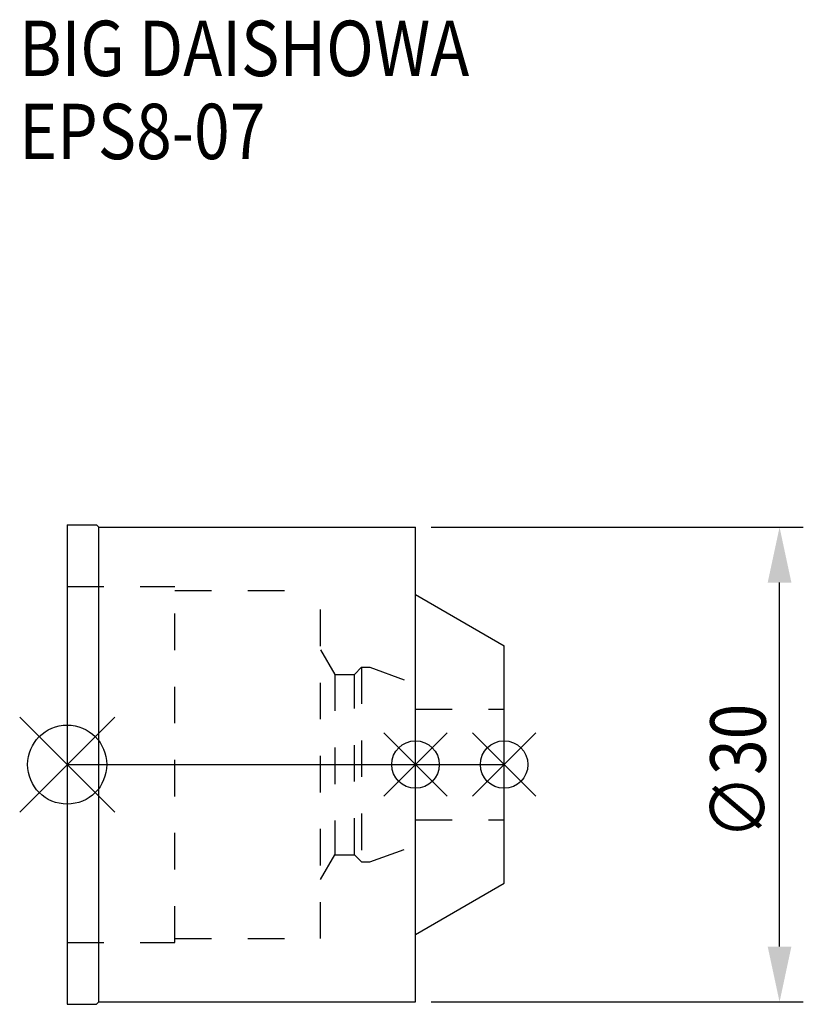
# Model space of a CAD drawing. Extents: x -3 to 46.5, y -15.2 to 47.1.
import ezdxf

# ---------------------------------------------------------------- set-up
doc = ezdxf.new("R2010")
doc.units = 0
doc.header["$LTSCALE"] = 23.1
doc.header["$PDMODE"] = 3
doc.header["$PDSIZE"] = 8
doc.linetypes.add('CENTER', pattern=[2, 1.25, -0.25, 0.25, -0.25])
doc.linetypes.add('DASHED', pattern=[0.2, 0.1, -0.1])
doc.layers.get('0').update_dxf_attribs({"linetype": 'CONTINUOUS'})
doc.layers.get('DEFPOINTS').update_dxf_attribs({"linetype": 'CONTINUOUS'})
for name, color, linetype in [('1', 4, 'CONTINUOUS'), ('2', 7, 'CONTINUOUS'), ('3', 1, 'DASHED'), ('4', 2, 'CENTER'), ('6', 5, 'CONTINUOUS'), ('NOCUT', 7, 'CONTINUOUS')]:
    doc.layers.add(name, color=color, linetype=linetype)
doc.styles.get("Standard").update_dxf_attribs({"font": 'txt', "width": 0.85})
doc.dimstyles.get("Standard").update_dxf_attribs({"dimtxt": 3.5, "dimasz": 3.5, "dimexe": 1.5, "dimexo": 1, "dimtad": 1, "dimblk": '_FILLED', "dimblk1": '_FILLED', "dimblk2": '_FILLED', "dimcen": 0.09, "dimazin": 3, "dimtol": 1, "dimtp": 0.01, "dimtm": 0.01, "dimtfac": 1, "dimtofl": 0, "dimtmove": 0, "dimatfit": 3})

# ---------------------------------------------------------------- blocks, each defined once
blk = doc.blocks.new('_FILLED')
at = {"color": 0, "linetype": 'BYBLOCK'}
blk.add_solid([(0, 0), (-1, 0.214), (-1, -0.214)], dxfattribs=at)
blk = doc.blocks.new('*U9')
at = {"layer": '2', "color": 0, "width": 0.85}
blk.add_text('∅30', height=3.5, rotation=90, dxfattribs=at).set_placement((44.125, -4.71875))
blk = doc.blocks.new('*D1')
at = {"layer": '2', "color": 0}
for p, q in [((23, 15), (46.5, 15)), ((45, -11.5), (45, 11.5)), ((23, -15), (46.5, -15))]:
    blk.add_line(p, q, dxfattribs=at)
at = {"layer": 'DEFPOINTS', "color": 0}
for p in [(22, 15), (45, 15), (22, -15)]:
    blk.add_point(p, dxfattribs=at)
blk.add_blockref('*U9', (0, 0))
at = {"layer": '2', "color": 0, "xscale": 3.5, "yscale": 3.5, "zscale": 3.5}
for p, rotation in [((45, 15), 90), ((45, -15), 270)]:
    blk.add_blockref('_FILLED', p, dxfattribs=dict(at, rotation=rotation))
blk = doc.blocks.new('*U8')
at = {"layer": '6', "width": 0.85}
for s, p in [('BIG DAISHOWA', (-3.026, 43.508)), ('EPS8-07', (-3.026, 38.258))]:
    blk.add_text(s, height=3.5, dxfattribs=at).set_placement(p)

msp = doc.modelspace()

# ---------------------------------------------------------------- linework, layer by layer
for p, q in [((3, 3), (-3, -3)), ((-3, 3), (3, -3)), ((24, 2), (20, -2)), ((20, 2), (24, -2)), ((29.6, 2), (25.6, -2)), ((29.6, -2), (25.6, 2))]:
    msp.add_line(p, q)
for centre, radius in [((0, 0), 2.5), ((22, 0), 1.5), ((27.6, 0), 1.5)]:
    msp.add_circle(centre, radius)
at = {"layer": '1'}
for p, q in [((0, 15.15), (0, -15.15)), ((0, 15.15), (1.85, 15.15)), ((1.85, 15.15), (2, 15)), ((2, -15), (2, 15)), ((2, 15), (22, 15)), ((22, -15), (22, 15)), ((22, 10.748), (27.6, 7.5)), ((27.6, -7.5), (27.6, 7.5)), ((22, -10.748), (27.6, -7.5)), ((0, -15.15), (1.85, -15.15)), ((1.85, -15.15), (2, -15)), ((2, -15), (22, -15))]:
    msp.add_line(p, q, dxfattribs=at)
at = {"layer": '3'}
for p, q in [((0, 11.25), (6.8, 11.25)), ((6.8, -11.25), (6.8, 11.25)), ((6.8, 11), (16, 11)), ((16, -11), (16, 11)), ((16, 7.259), (16.9, 5.7)), ((16.9, 5.7), (16.9, -5.7)), ((16.9, 5.7), (18.15, 5.7)), ((18.15, 5.7), (18.6, 6.15)), ((18.15, -5.7), (18.15, 5.7)), ((18.6, 6.15), (18.6, -6.15)), ((18.6, 6.15), (19.115, 6.15)), ((19.115, 6.15), (22, 5.1)), ((22, -5.1), (22, 5.1)), ((22, 3.5), (27.6, 3.5)), ((22, -3.5), (27.6, -3.5)), ((19.115, -6.15), (22, -5.1)), ((16, -7.259), (16.9, -5.7)), ((16.9, -5.7), (18.15, -5.7)), ((18.15, -5.7), (18.6, -6.15)), ((18.6, -6.15), (19.115, -6.15)), ((6.8, -11), (16, -11)), ((0, -11.25), (6.8, -11.25))]:
    msp.add_line(p, q, dxfattribs=at)
at = {"layer": '4'}
msp.add_line((0, 0), (27.6, 0), dxfattribs=at)
at = {"layer": 'NOCUT'}
for p, q in [((0, 0), (0, -15.15)), ((0, 0), (27.6, 0)), ((27.6, -7.5), (27.6, 0)), ((22, -10.748), (27.6, -7.5)), ((22, -15), (22, -10.748)), ((0, -15.15), (1.85, -15.15)), ((1.85, -15.15), (2, -15)), ((2, -15), (22, -15))]:
    msp.add_line(p, q, dxfattribs=at)

# ---------------------------------------------------------------- block references
msp.add_blockref('*U8', (0, 0))

# ---------------------------------------------------------------- dimensions: what is measured, and where the dimension line sits
at = {"layer": '2'}
dim = msp.add_linear_dim(base=(45, 15), p1=(22, -15), p2=(22, 15), angle=90, text='%%c<>', dimstyle='Standard', dxfattribs=at)
dim.commit()
dim.dimension.update_dxf_attribs({"geometry": '*D1', "text_midpoint": (45, -1), "dimtype": 128})

doc.saveas('drawing.dxf')
